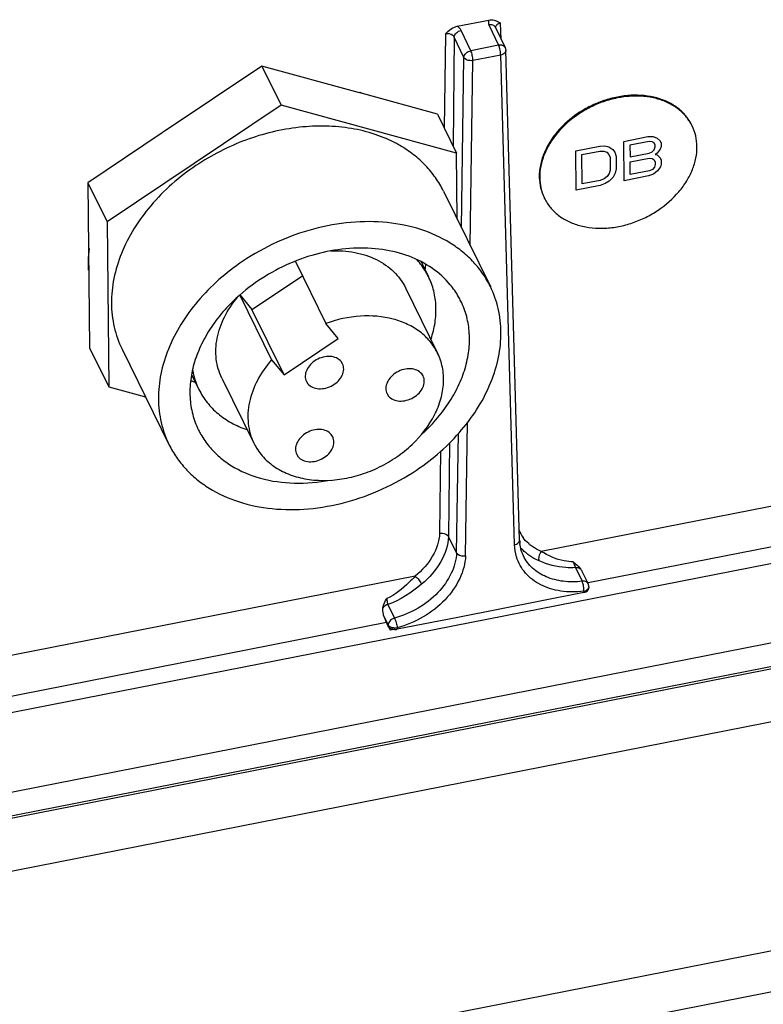
# Paper-space layout '10004648115_1_3' of a CAD drawing. Units: inches. Extents: x 0 to 34, y 0 to 22.
# Drawn here: x 12.2 to 14.3, y 8.5 to 11.2 of the extents above; entities that cross this region are included whole.
import ezdxf

# ---------------------------------------------------------------- set-up
doc = ezdxf.new("R2010")
doc.units = ezdxf.units.IN
doc.header["$LTSCALE"] = 1.87
doc.header["$MEASUREMENT"] = 0
doc.layers.get('0').update_dxf_attribs({"linetype": 'CONTINUOUS'})
for name, color, linetype in [('02___PRT_ALL_AXES', 7, 'CONTINUOUS'), ('AXIS_PART', 7, 'CONTINUOUS'), ('GEOM_DATUMS', 7, 'CONTINUOUS')]:
    doc.layers.add(name, color=color, linetype=linetype)
doc.styles.get("Standard").update_dxf_attribs({"font": 'txt', "width": 0.8})
doc.dimstyles.get("Standard").update_dxf_attribs({"dimtxt": 0.15625, "dimasz": 0.1875, "dimexe": 0.125, "dimexo": 0.0625, "dimgap": 0.09, "dimtad": 0, "dimtih": 1, "dimtoh": 1, "dimzin": 4, "dimdsep": 46, "dimtxsty": 'STANDARD', "dimblk": '_FILLED', "dimblk1": '_FILLED', "dimblk2": '_FILLED', "dimcen": 0.09, "dimazin": 1, "dimtp": 0.05, "dimtm": 0.05, "dimtfac": 1, "dimtofl": 0, "dimtmove": 0, "dimatfit": 3, "dimldrblk": '_FILLED', "dimfxl": 1, "dimtolj": 1, "dimtzin": 4, "dimarcsym": 0})

# ---------------------------------------------------------------- blocks, each defined once
blk = doc.blocks.new('_FILLED')
at = {"color": 0, "linetype": 'BYBLOCK'}
blk.add_solid([(0, 0), (-1, 0.167), (-1, -0.167)], dxfattribs=at)

psp = doc.layouts.new('10004648115_1_3')

# ---------------------------------------------------------------- linework, layer by layer
at = {"color": 7, "linetype": 'CONTINUOUS'}
for p, q in [((13.4136, 11.1752), (13.5002, 11.1923)), ((13.5269, 11.1871), (13.5327, 11.1836)), ((13.4512, 11.1084), (13.4249, 11.1639)), ((13.5008, 11.1788), (13.5272, 11.1233)), ((13.5186, 11.1722), (13.545, 11.1167)), ((13.5341, 11.1396), (13.5327, 11.1836)), ((13.3815, 11.1539), (13.3785, 10.8966)), ((13.406, 11.1454), (13.4026, 10.8476)), ((13.4324, 11.0899), (13.406, 11.1454)), ((13.5272, 11.1233), (13.4512, 11.1084)), ((13.545, 11.1167), (13.5469, 11.1088)), ((13.5846, 9.7688), (13.5469, 11.1088)), ((13.4255, 10.6239), (13.4324, 11.0899)), ((13.4495, 10.5751), (13.457, 11.0815)), ((13.533, 11.0964), (13.457, 11.0815)), ((13.5708, 9.7564), (13.533, 11.0964)), ((12.8794, 11.0664), (12.6151, 10.8889)), ((13.1462, 10.9933), (12.8794, 11.0664)), ((12.8794, 11.0664), (12.932, 10.9594)), ((13.1476, 10.9929), (13.1474, 10.993)), ((13.1482, 10.9936), (13.148, 10.9938)), ((13.3598, 10.9347), (13.1546, 10.9909)), ((12.932, 10.9594), (12.4561, 10.6397)), ((13.4124, 10.8277), (12.932, 10.9594)), ((13.3598, 10.9347), (13.4124, 10.8277)), ((12.6068, 10.8833), (12.4035, 10.7467)), ((13.8701, 10.8602), (13.936, 10.8732)), ((13.936, 10.8732), (13.9498, 10.8736)), ((13.9498, 10.8736), (13.9608, 10.8689)), ((13.9608, 10.8689), (13.9692, 10.8613)), ((13.9692, 10.8613), (13.972, 10.855)), ((13.7384, 10.8343), (13.8043, 10.8473)), ((13.7394, 10.7266), (13.7384, 10.8343)), ((13.755, 10.8238), (13.8044, 10.8335)), ((13.8043, 10.8473), (13.818, 10.8477)), ((13.8044, 10.8335), (13.8154, 10.8334)), ((13.818, 10.8477), (13.829, 10.8453)), ((13.829, 10.8453), (13.8401, 10.8383)), ((13.8401, 10.8383), (13.8457, 10.8302)), ((13.8712, 10.7525), (13.8701, 10.8602)), ((13.9389, 10.86), (13.8867, 10.8497)), ((13.8867, 10.8497), (13.8871, 10.8176)), ((13.9472, 10.8593), (13.9389, 10.86)), ((13.9527, 10.8558), (13.9472, 10.8593)), ((13.9474, 10.8318), (13.9529, 10.8374)), ((13.9555, 10.8494), (13.9527, 10.8558)), ((13.9529, 10.8374), (13.9556, 10.8449)), ((13.9556, 10.8449), (13.9555, 10.8494)), ((13.9694, 10.8384), (13.9612, 10.8276)), ((13.9721, 10.8458), (13.9694, 10.8384)), ((13.972, 10.855), (13.9721, 10.8458)), ((13.4142, 10.6469), (13.4124, 10.8277)), ((13.7558, 10.7436), (13.755, 10.8238)), ((13.8154, 10.8334), (13.8237, 10.8304)), ((13.8237, 10.8304), (13.8292, 10.8246)), ((13.8292, 10.8246), (13.8321, 10.816)), ((13.8321, 10.816), (13.8324, 10.7816)), ((13.8457, 10.8302), (13.8485, 10.8192)), ((13.8485, 10.8192), (13.8489, 10.7849)), ((13.8871, 10.8176), (13.9392, 10.8279)), ((13.8872, 10.8039), (13.9394, 10.8141)), ((13.9392, 10.8279), (13.9474, 10.8318)), ((13.9394, 10.8141), (13.9476, 10.8134)), ((13.9476, 10.8134), (13.9532, 10.8099)), ((13.9532, 10.8099), (13.956, 10.8036)), ((13.9612, 10.8276), (13.9558, 10.8242)), ((13.9558, 10.8242), (13.9613, 10.823)), ((13.9613, 10.823), (13.9696, 10.8155)), ((13.9696, 10.8155), (13.9724, 10.8091)), ((13.9724, 10.8091), (13.9725, 10.7977)), ((13.8324, 10.7816), (13.8297, 10.7719)), ((13.8489, 10.7849), (13.8462, 10.7729)), ((13.8875, 10.7695), (13.8872, 10.8039)), ((13.9397, 10.7797), (13.8875, 10.7695)), ((13.9479, 10.7836), (13.9397, 10.7797)), ((13.9534, 10.7893), (13.9479, 10.7836)), ((13.956, 10.7967), (13.9534, 10.7893)), ((13.956, 10.8036), (13.956, 10.7967)), ((13.9698, 10.7903), (13.9617, 10.7795)), ((13.9725, 10.7977), (13.9698, 10.7903)), ((13.8052, 10.7533), (13.7558, 10.7436)), ((13.8161, 10.7578), (13.8052, 10.7533)), ((13.8243, 10.764), (13.8161, 10.7578)), ((13.8297, 10.7719), (13.8243, 10.764)), ((13.8408, 10.7626), (13.83, 10.7513)), ((13.8462, 10.7729), (13.8408, 10.7626)), ((13.9371, 10.7654), (13.8712, 10.7525)), ((13.9508, 10.7704), (13.9371, 10.7654)), ((13.9617, 10.7795), (13.9508, 10.7704)), ((12.4035, 10.7467), (12.4079, 10.2953)), ((12.4035, 10.7467), (12.4561, 10.6397)), ((13.8053, 10.7395), (13.7394, 10.7266)), ((13.819, 10.7445), (13.8053, 10.7395)), ((13.83, 10.7513), (13.819, 10.7445)), ((12.4561, 10.6397), (12.4605, 10.1883)), ((12.9711, 10.5315), (13.0546, 10.3617)), ((13.3156, 10.5302), (13.3353, 10.49)), ((12.8524, 10.3996), (12.9904, 10.4922)), ((13.2725, 10.4592), (13.3602, 10.2808)), ((12.8193, 10.4388), (12.9062, 10.2621)), ((12.8196, 10.4391), (12.8524, 10.3996)), ((12.9401, 10.2212), (12.8524, 10.3996)), ((13.0885, 10.3209), (13.0546, 10.3617)), ((12.4079, 10.2953), (12.4605, 10.1883)), ((12.9401, 10.2212), (13.0885, 10.3209)), ((12.9062, 10.2621), (12.9401, 10.2212)), ((12.6877, 10.2207), (12.7071, 10.1812)), ((12.4605, 10.1883), (12.5612, 10.1607)), ((12.7699, 10.2121), (12.8576, 10.0337)), ((16.0573, 10.2123), (13.6437, 9.7379)), ((16.2871, 10.1004), (10.8493, 9.0318)), ((13.4369, 9.7259), (13.4423, 10.0919)), ((16.0803, 10.1051), (13.7719, 9.6515)), ((13.4123, 9.7344), (13.4171, 10.0608)), ((13.3933, 10.0362), (13.3903, 9.7789)), ((13.3683, 10.0122), (13.3658, 9.7874)), ((16.5853, 9.9413), (10.8942, 8.8229)), ((16.586, 9.877), (10.8948, 8.7585)), ((16.586, 9.8702), (10.8948, 8.7517)), ((13.4123, 9.7344), (13.3903, 9.7789)), ((10.8934, 8.6074), (16.5845, 9.7259)), ((13.5951, 9.7257), (13.595, 9.7258)), ((13.7378, 9.6936), (13.756, 9.6562)), ((13.7561, 9.6821), (13.7721, 9.6493)), ((13.2993, 9.6703), (11.0491, 9.228)), ((13.7601, 9.6251), (13.4156, 9.5574)), ((13.7601, 9.6288), (13.7601, 9.6251)), ((13.774, 9.6408), (13.7741, 9.6372)), ((13.2241, 9.5927), (13.2423, 9.5553)), ((13.2206, 9.5431), (11.0721, 9.1209)), ((13.2135, 9.5609), (13.2253, 9.5367)), ((13.2253, 9.5332), (13.2206, 9.5431)), ((13.4156, 9.5574), (13.2499, 9.5248)), ((13.4156, 9.5574), (13.4151, 9.5583)), ((13.2253, 9.5367), (13.2253, 9.5332)), ((13.2253, 9.5329), (13.2306, 9.522)), ((13.2422, 9.5243), (13.2306, 9.522)), ((13.2499, 9.5286), (13.2499, 9.5248))]:
    psp.add_line(p, q, dxfattribs=at)
for centre, radius, start, end in [((13.4563, 11.0948), 0.0766, 14.2735, 15.564), ((13.4476, 11.0926), 0.0855, 8.7576, 14.2707), ((13.5352, 11.1121), 0.0109, 25.408, 41.1557), ((12.9902, 10.6716), 0.3587, 63.2946, 63.8594), ((13.9433, 10.8468), 0.1264, 26.1845, 27.3618), ((13.781, 10.7647), 0.1425, 180.5602, 181.556), ((13.7663, 10.7597), 0.1264, 205.0027, 206.1845), ((13.0479, 10.559), 0.2829, 350.043, 352.7571), ((12.8281, 10.451), 0.283, 239.6083, 242.5463), ((13.6756, 9.8349), 0.1005, 203.0146, 215.7577), ((13.6959, 9.7719), 0.1112, 181.6033, 186.2408), ((13.7622, 9.6445), 0.011, 25.8319, 36.613), ((13.7543, 9.6407), 0.0197, 0.3764, 25.9423), ((13.244, 9.5554), 0.0312, 266.7144, 273.6173), ((13.2441, 9.5544), 0.0302, 273.5795, 281.0698)]:
    psp.add_arc(centre, radius, start, end, dxfattribs=at)
psp.add_ellipse((13.7544, 9.6372), major_axis=(0.0197, 0), ratio=0.642869, start_param=-1.273988, end_param=0.004269, dxfattribs=at)
for points in [[(13.5002, 11.1923), (13.4986, 11.1881), (13.4989, 11.1829), (13.5008, 11.1788)], [(13.5363, 11.1232), (13.5334, 11.124), (13.5302, 11.1239), (13.5272, 11.1233)], [(13.5469, 11.1088), (13.5469, 11.1078), (13.5467, 11.1067), (13.5464, 11.1058)], [(13.5763, 9.7226), (13.5729, 9.7335), (13.5711, 9.745), (13.5708, 9.7564)], [(13.607, 9.7297), (13.6005, 9.7347), (13.5944, 9.7403), (13.5891, 9.7466)], [(13.7313, 9.7094), (13.7385, 9.7035), (13.7457, 9.6974), (13.7513, 9.69)], [(13.7513, 9.69), (13.7532, 9.6876), (13.7547, 9.6849), (13.7561, 9.6821)], [(13.3164, 9.6485), (13.2886, 9.6258), (13.2584, 9.6035), (13.2241, 9.5927)], [(13.7601, 9.6387), (13.7598, 9.6419), (13.7594, 9.6451), (13.7586, 9.6482)], [(13.7735, 9.638), (13.7739, 9.6389), (13.774, 9.6398), (13.774, 9.6408)], [(13.2106, 9.5838), (13.2122, 9.5928), (13.2166, 9.6012), (13.2211, 9.6092)], [(13.2241, 9.5927), (13.2189, 9.5912), (13.2139, 9.5881), (13.2106, 9.5838)], [(13.2423, 9.5553), (13.2402, 9.5547), (13.2381, 9.5539), (13.2363, 9.5528)], [(13.2499, 9.5286), (13.2465, 9.5279), (13.243, 9.5278), (13.2397, 9.5283)]]:
    psp.add_open_spline(points, degree=3, dxfattribs=at)
for points, knots in [([(13.5002, 11.1923), (13.505, 11.1932), (13.5145, 11.1929), (13.5231, 11.1892), (13.5269, 11.1871)], [0, 0, 0, 0, 0.524987, 1, 1, 1, 1]), ([(13.3815, 11.1539), (13.3837, 11.1562), (13.3927, 11.1654), (13.4041, 11.1734), (13.4136, 11.1752)], [0, 0, 0, 0, 0.246773, 1, 1, 1, 1]), ([(13.406, 11.1454), (13.4061, 11.1497), (13.4113, 11.1586), (13.42, 11.1629), (13.4249, 11.1639)], [0, 0, 0, 0, 0.463889, 1, 1, 1, 1]), ([(13.4249, 11.1639), (13.4243, 11.165), (13.4216, 11.1696), (13.4172, 11.1732), (13.4136, 11.1752)], [0, 0, 0, 0, 0.229371, 1, 1, 1, 1]), ([(13.5186, 11.1722), (13.5173, 11.1749), (13.5114, 11.1795), (13.5044, 11.1795), (13.5008, 11.1788)], [0, 0, 0, 0, 0.454847, 1, 1, 1, 1]), ([(13.5327, 11.1836), (13.5291, 11.183), (13.5225, 11.1807), (13.5187, 11.1742), (13.5188, 11.1714)], [0, 0, 0, 0, 0.56361, 1, 1, 1, 1]), ([(13.406, 11.1454), (13.4052, 11.1471), (13.3991, 11.1542), (13.3884, 11.1554), (13.3815, 11.1539)], [0, 0, 0, 0, 0.212811, 1, 1, 1, 1]), ([(13.4324, 11.0899), (13.4325, 11.0942), (13.4376, 11.1031), (13.4464, 11.1075), (13.4512, 11.1084)], [0, 0, 0, 0, 0.463889, 1, 1, 1, 1]), ([(13.457, 11.0815), (13.457, 11.0862), (13.4556, 11.0954), (13.4532, 11.1044), (13.4512, 11.1084)], [0, 0, 0, 0, 0.514425, 1, 1, 1, 1]), ([(13.53, 11.1154), (13.5298, 11.1161), (13.529, 11.1188), (13.5281, 11.1215), (13.5272, 11.1233)], [0, 0, 0, 0, 0.279051, 1, 1, 1, 1]), ([(13.533, 11.0964), (13.5329, 11.0971), (13.5328, 11.1002), (13.5325, 11.1033), (13.5321, 11.1057)], [0, 0, 0, 0, 0.224951, 1, 1, 1, 1]), ([(13.5464, 11.1058), (13.546, 11.1047), (13.543, 11.0998), (13.5373, 11.0973), (13.533, 11.0964)], [0, 0, 0, 0, 0.212678, 1, 1, 1, 1]), ([(13.5433, 11.1192), (13.542, 11.1207), (13.5396, 11.1223), (13.537, 11.1231), (13.5363, 11.1232)], [0, 0, 0, 0, 0.733512, 1, 1, 1, 1]), ([(13.457, 11.0815), (13.4545, 11.081), (13.4458, 11.0805), (13.4352, 11.0842), (13.4324, 11.0899)], [0, 0, 0, 0, 0.285812, 1, 1, 1, 1]), ([(14.0556, 10.9049), (14.0513, 10.9137), (14.0403, 10.9306), (14.0183, 10.9518), (13.9912, 10.9684), (13.9488, 10.9843), (13.9008, 10.9885), (13.852, 10.9824), (13.8146, 10.9724), (13.7785, 10.9574), (13.7338, 10.9316), (13.6951, 10.8978), (13.6661, 10.858), (13.6503, 10.827), (13.6406, 10.7953), (13.6384, 10.7738), (13.6385, 10.7633)], [0, 0, 0, 0, 0.05258, 0.106362, 0.162335, 0.22113, 0.347324, 0.414523, 0.483479, 0.553346, 0.623199, 0.758936, 0.823615, 0.885381, 0.944094, 1, 1, 1, 1]), ([(14.0556, 10.9049), (14.0511, 10.9135), (14.0399, 10.9301), (14.0175, 10.9509), (13.9903, 10.9671), (13.9477, 10.9823), (13.8999, 10.9861), (13.8513, 10.9797), (13.8142, 10.9695), (13.7783, 10.9544), (13.7339, 10.9285), (13.6957, 10.8948), (13.6669, 10.8552), (13.6513, 10.8243), (13.6417, 10.7928), (13.6396, 10.7714), (13.6397, 10.761)], [0, 0, 0, 0, 0.052589, 0.106465, 0.16258, 0.221529, 0.347964, 0.415213, 0.484169, 0.553989, 0.623761, 0.759282, 0.823849, 0.885517, 0.944152, 1, 1, 1, 1]), ([(14.07, 10.8455), (14.0699, 10.8555), (14.0677, 10.8751), (14.0611, 10.8938), (14.0568, 10.9025)], [0, 0, 0, 0, 0.505529, 1, 1, 1, 1]), ([(13.6529, 10.704), (13.6573, 10.6952), (13.6682, 10.6783), (13.6903, 10.657), (13.7173, 10.6404), (13.7598, 10.6246), (13.8078, 10.6203), (13.8566, 10.6264), (13.8939, 10.6364), (13.9301, 10.6515), (13.9748, 10.6773), (14.0135, 10.7111), (14.0425, 10.7508), (14.0583, 10.7818), (14.068, 10.8136), (14.0701, 10.8351), (14.07, 10.8455)], [0, 0, 0, 0, 0.05258, 0.106362, 0.162335, 0.22113, 0.347324, 0.414523, 0.483479, 0.553346, 0.623199, 0.758936, 0.823615, 0.885381, 0.944094, 1, 1, 1, 1]), ([(13.6386, 10.7608), (13.6388, 10.7513), (13.6413, 10.7325), (13.6477, 10.7147), (13.6518, 10.7063)], [0, 0, 0, 0, 0.505128, 1, 1, 1, 1]), ([(13.6397, 10.761), (13.6398, 10.7515), (13.6418, 10.7327), (13.6479, 10.7147), (13.6518, 10.7063)], [0, 0, 0, 0, 0.505498, 1, 1, 1, 1]), ([(13.3948, 10.4679), (13.3805, 10.4851), (13.3459, 10.5162), (13.2821, 10.5487), (13.2084, 10.5668), (13.1285, 10.57), (13.0457, 10.5582), (12.937, 10.5234), (12.862, 10.4774), (12.819, 10.4396)], [0, 0, 0, 0, 0.105635, 0.217065, 0.335735, 0.461611, 0.593429, 0.729047, 1, 1, 1, 1]), ([(13.0672, 10.5604), (13.0894, 10.5615), (13.1327, 10.559), (13.1836, 10.5428), (13.2182, 10.5225), (13.2404, 10.5043), (13.2589, 10.4832), (13.2685, 10.4674), (13.2725, 10.4592)], [0, 0, 0, 0, 0.27591, 0.532446, 0.653996, 0.771692, 0.886585, 1, 1, 1, 1]), ([(13.3353, 10.49), (13.3332, 10.4942), (13.3243, 10.5108), (13.313, 10.5261), (13.3035, 10.5366)], [0, 0, 0, 0, 0.248934, 1, 1, 1, 1]), ([(13.3423, 10.3193), (13.3472, 10.3339), (13.3545, 10.3633), (13.3572, 10.4079), (13.3512, 10.4507), (13.3415, 10.4775), (13.3353, 10.49)], [0, 0, 0, 0, 0.263846, 0.516447, 0.760528, 1, 1, 1, 1]), ([(13.424, 10.4229), (13.422, 10.4269), (13.4137, 10.4428), (13.4034, 10.4576), (13.3948, 10.4679)], [0, 0, 0, 0, 0.249301, 1, 1, 1, 1]), ([(12.819, 10.4396), (12.79, 10.4141), (12.7513, 10.3713), (12.7138, 10.3068), (12.6942, 10.2578), (12.6833, 10.2083), (12.6814, 10.1597), (12.6885, 10.1129), (12.6993, 10.0837), (12.7061, 10.07)], [0, 0, 0, 0, 0.279196, 0.411681, 0.538548, 0.659887, 0.776352, 0.889161, 1, 1, 1, 1]), ([(12.7699, 10.2121), (12.766, 10.2202), (12.7593, 10.2373), (12.7539, 10.2644), (12.7529, 10.2927), (12.7577, 10.3321), (12.7753, 10.3817), (12.7991, 10.4173), (12.8132, 10.4342)], [0, 0, 0, 0, 0.11358, 0.228607, 0.346385, 0.467952, 0.724339, 1, 1, 1, 1]), ([(13.3156, 10.0573), (13.3439, 10.0827), (13.3814, 10.1253), (13.4178, 10.1891), (13.4366, 10.2376), (13.447, 10.2864), (13.4486, 10.3345), (13.4414, 10.3805), (13.4307, 10.4094), (13.424, 10.4229)], [0, 0, 0, 0, 0.278965, 0.411319, 0.538105, 0.659441, 0.775989, 0.888958, 1, 1, 1, 1]), ([(13.3602, 10.2808), (13.3547, 10.292), (13.3408, 10.3134), (13.3127, 10.3401), (13.2782, 10.3609), (13.224, 10.3804), (13.1466, 10.3862), (13.0849, 10.3727), (13.0546, 10.3617)], [0, 0, 0, 0, 0.108563, 0.219693, 0.335481, 0.45724, 0.718762, 1, 1, 1, 1]), ([(12.8576, 10.0337), (12.8637, 10.0214), (12.8794, 9.9979), (12.9118, 9.9693), (12.9516, 9.9481), (13.0139, 9.9304), (13.0831, 9.931), (13.1513, 9.9474), (13.202, 9.9678), (13.2492, 9.9955), (13.3039, 10.0396), (13.3465, 10.0939), (13.3706, 10.1541), (13.3781, 10.1986), (13.3753, 10.2417), (13.3662, 10.2685), (13.3602, 10.2808)], [0, 0, 0, 0, 0.053513, 0.108555, 0.166314, 0.227442, 0.359147, 0.428985, 0.5, 0.571015, 0.640853, 0.772558, 0.833686, 0.891445, 0.946487, 1, 1, 1, 1]), ([(12.9062, 10.2621), (12.8912, 10.245), (12.8656, 10.2087), (12.8462, 10.1576), (12.8406, 10.117), (12.8413, 10.0878), (12.8467, 10.0597), (12.8535, 10.0421), (12.8576, 10.0337)], [0, 0, 0, 0, 0.276372, 0.53314, 0.654659, 0.77221, 0.886869, 1, 1, 1, 1]), ([(12.6897, 10.2349), (12.6905, 10.2303), (12.6944, 10.2118), (12.7009, 10.1938), (12.7071, 10.1812)], [0, 0, 0, 0, 0.252242, 1, 1, 1, 1]), ([(12.7071, 10.1812), (12.7133, 10.1686), (12.7286, 10.1445), (12.7589, 10.1136), (12.7959, 10.0885), (12.8237, 10.0763), (12.8383, 10.0713)], [0, 0, 0, 0, 0.23945, 0.48352, 0.736128, 1, 1, 1, 1]), ([(12.7061, 10.07), (12.7081, 10.066), (12.7164, 10.0501), (12.7267, 10.0353), (12.7353, 10.025)], [0, 0, 0, 0, 0.249301, 1, 1, 1, 1]), ([(12.7353, 10.025), (12.7438, 10.0147), (12.7629, 9.9955), (12.8081, 9.9626), (12.8768, 9.9338), (12.9695, 9.9213), (13.0338, 9.9271), (13.0661, 9.9333)], [0, 0, 0, 0, 0.111096, 0.225288, 0.465514, 0.724434, 1, 1, 1, 1]), ([(13.3658, 9.7874), (13.3647, 9.7659), (13.3494, 9.7205), (13.3181, 9.6856), (13.2993, 9.6703)], [0, 0, 0, 0, 0.470814, 1, 1, 1, 1]), ([(13.3658, 9.7874), (13.3683, 9.7878), (13.377, 9.7882), (13.3875, 9.7846), (13.3903, 9.7789)], [0, 0, 0, 0, 0.285546, 1, 1, 1, 1]), ([(13.3903, 9.7789), (13.3892, 9.7549), (13.3722, 9.7045), (13.3374, 9.6656), (13.3164, 9.6485)], [0, 0, 0, 0, 0.470684, 1, 1, 1, 1]), ([(13.5708, 9.7564), (13.5744, 9.7572), (13.5808, 9.7595), (13.5847, 9.7659), (13.5846, 9.7688)], [0, 0, 0, 0, 0.569303, 1, 1, 1, 1]), ([(13.5951, 9.7257), (13.5912, 9.7336), (13.5874, 9.7451), (13.5857, 9.7568), (13.5853, 9.7598)], [0, 0, 0, 0, 0.746086, 1, 1, 1, 1]), ([(13.6156, 9.7541), (13.6135, 9.7557), (13.6055, 9.7622), (13.5985, 9.7699), (13.594, 9.7762)], [0, 0, 0, 0, 0.254368, 1, 1, 1, 1]), ([(13.4123, 9.7344), (13.4114, 9.7151), (13.4, 9.6746), (13.3623, 9.622), (13.3082, 9.5798), (13.2649, 9.5614), (13.2423, 9.5553)], [0, 0, 0, 0, 0.221808, 0.467744, 0.731565, 1, 1, 1, 1]), ([(13.4123, 9.7344), (13.4131, 9.7327), (13.4195, 9.7259), (13.4298, 9.7246), (13.4369, 9.7258)], [0, 0, 0, 0, 0.207772, 1, 1, 1, 1]), ([(13.6382, 9.7118), (13.6354, 9.713), (13.6245, 9.7179), (13.6141, 9.7242), (13.607, 9.7297)], [0, 0, 0, 0, 0.255833, 1, 1, 1, 1]), ([(13.6437, 9.7379), (13.6412, 9.739), (13.6313, 9.7435), (13.622, 9.7492), (13.6156, 9.7541)], [0, 0, 0, 0, 0.255828, 1, 1, 1, 1]), ([(13.6437, 9.7379), (13.6407, 9.734), (13.6368, 9.7255), (13.6364, 9.7156), (13.6382, 9.7118)], [0, 0, 0, 0, 0.544524, 1, 1, 1, 1]), ([(13.7313, 9.7094), (13.7232, 9.7094), (13.6922, 9.7127), (13.6631, 9.726), (13.6437, 9.7379)], [0, 0, 0, 0, 0.263316, 1, 1, 1, 1]), ([(13.4369, 9.7259), (13.4359, 9.7046), (13.4235, 9.66), (13.382, 9.6021), (13.3224, 9.5555), (13.2747, 9.5353), (13.2499, 9.5286)], [0, 0, 0, 0, 0.22175, 0.467669, 0.73152, 1, 1, 1, 1]), ([(13.7601, 9.6288), (13.7393, 9.6263), (13.6987, 9.6262), (13.6425, 9.6429), (13.5986, 9.6756), (13.5812, 9.7066), (13.5763, 9.7226)], [0, 0, 0, 0, 0.281098, 0.538805, 0.774691, 1, 1, 1, 1]), ([(13.756, 9.6562), (13.7388, 9.6541), (13.705, 9.6537), (13.6578, 9.6657), (13.619, 9.6896), (13.6012, 9.7131), (13.5951, 9.7257)], [0, 0, 0, 0, 0.279173, 0.537556, 0.775352, 1, 1, 1, 1]), ([(13.7378, 9.6936), (13.729, 9.6929), (13.6949, 9.6929), (13.6614, 9.7022), (13.6382, 9.7118)], [0, 0, 0, 0, 0.260536, 1, 1, 1, 1]), ([(13.7313, 9.7094), (13.7318, 9.7079), (13.7336, 9.7025), (13.7357, 9.6972), (13.7378, 9.6936)], [0, 0, 0, 0, 0.275771, 1, 1, 1, 1]), ([(13.7378, 9.6936), (13.7391, 9.6938), (13.7438, 9.694), (13.7488, 9.6923), (13.7513, 9.69)], [0, 0, 0, 0, 0.274839, 1, 1, 1, 1]), ([(13.2993, 9.6703), (13.2935, 9.6643), (13.2704, 9.6408), (13.2442, 9.6184), (13.2211, 9.6092)], [0, 0, 0, 0, 0.249132, 1, 1, 1, 1]), ([(13.2993, 9.6703), (13.3029, 9.6671), (13.309, 9.6601), (13.3144, 9.6526), (13.3164, 9.6486)], [0, 0, 0, 0, 0.515887, 1, 1, 1, 1]), ([(13.771, 9.651), (13.7702, 9.652), (13.7662, 9.6559), (13.7601, 9.6567), (13.756, 9.6562)], [0, 0, 0, 0, 0.228912, 1, 1, 1, 1]), ([(13.7586, 9.6482), (13.7584, 9.649), (13.7577, 9.6517), (13.7568, 9.6544), (13.756, 9.6562)], [0, 0, 0, 0, 0.280207, 1, 1, 1, 1]), ([(13.7601, 9.6288), (13.7602, 9.6296), (13.7604, 9.6329), (13.7603, 9.6361), (13.7601, 9.6387)], [0, 0, 0, 0, 0.226335, 1, 1, 1, 1]), ([(13.7601, 9.6288), (13.7617, 9.6291), (13.7669, 9.6306), (13.7722, 9.6343), (13.7735, 9.638)], [0, 0, 0, 0, 0.292918, 1, 1, 1, 1]), ([(13.2211, 9.6092), (13.2211, 9.6076), (13.2216, 9.602), (13.2227, 9.5964), (13.2241, 9.5927)], [0, 0, 0, 0, 0.280083, 1, 1, 1, 1]), ([(13.2135, 9.5609), (13.2129, 9.5627), (13.2107, 9.57), (13.2096, 9.578), (13.2106, 9.5838)], [0, 0, 0, 0, 0.241132, 1, 1, 1, 1]), ([(13.2206, 9.5431), (13.2199, 9.5444), (13.2173, 9.5503), (13.2151, 9.5563), (13.2135, 9.5609)], [0, 0, 0, 0, 0.226914, 1, 1, 1, 1]), ([(13.2363, 9.5528), (13.2346, 9.5519), (13.2292, 9.5481), (13.2252, 9.5415), (13.2253, 9.5367)], [0, 0, 0, 0, 0.278986, 1, 1, 1, 1]), ([(13.2423, 9.5553), (13.2443, 9.5512), (13.2471, 9.5424), (13.2493, 9.5333), (13.2499, 9.5286)], [0, 0, 0, 0, 0.486161, 1, 1, 1, 1]), ([(13.2307, 9.5313), (13.2301, 9.5316), (13.2279, 9.5331), (13.2261, 9.535), (13.2253, 9.5367)], [0, 0, 0, 0, 0.275359, 1, 1, 1, 1]), ([(13.2422, 9.5243), (13.2403, 9.5244), (13.234, 9.5253), (13.2273, 9.5288), (13.2253, 9.5329)], [0, 0, 0, 0, 0.29173, 1, 1, 1, 1]), ([(13.2397, 9.5283), (13.2388, 9.5284), (13.2357, 9.529), (13.2327, 9.5301), (13.2307, 9.5313)], [0, 0, 0, 0, 0.263947, 1, 1, 1, 1])]:
    psp.add_open_spline(points, degree=3, knots=knots, dxfattribs=at)
at = {"layer": '02___PRT_ALL_AXES', "color": 7, "linetype": 'CONTINUOUS'}
for p, q in [((13.3762, 10.7242), (13.5048, 10.4627)), ((12.4967, 10.2918), (12.6253, 10.0302)), ((13.1001, 10.2515), (13.0961, 10.2577)), ((13.3207, 10.218), (13.3167, 10.2241)), ((13.0014, 10.203), (13.0054, 10.1968)), ((13.222, 10.1694), (13.226, 10.1632)), ((13.0734, 10.0518), (13.0694, 10.058)), ((12.9747, 10.0033), (12.9787, 9.9971))]:
    psp.add_line(p, q, dxfattribs=at)
psp.add_arc((13.084, 10.5497), 0.3456, 59.9479, 61.6928, dxfattribs=at)
for points, knots in [([(13.2479, 10.854), (13.2292, 10.8641), (13.1888, 10.8813), (13.1236, 10.8972), (13.0538, 10.9035), (12.9559, 10.899), (12.8326, 10.869), (12.7414, 10.8223), (12.6989, 10.7937)], [0, 0, 0, 0, 0.110669, 0.226531, 0.34755, 0.473216, 0.734162, 1, 1, 1, 1]), ([(13.3762, 10.7242), (13.3699, 10.737), (13.3553, 10.7617), (13.3277, 10.7951), (13.2949, 10.8247), (13.2701, 10.8413), (13.2571, 10.8488)], [0, 0, 0, 0, 0.243999, 0.490519, 0.741875, 1, 1, 1, 1]), ([(12.6989, 10.7937), (12.6532, 10.763), (12.591, 10.7086), (12.528, 10.6225), (12.4936, 10.5553), (12.4725, 10.4864), (12.4655, 10.418), (12.4728, 10.352), (12.4873, 10.3109), (12.4967, 10.2918)], [0, 0, 0, 0, 0.280866, 0.414725, 0.542583, 0.664155, 0.779926, 0.891197, 1, 1, 1, 1]), ([(13.5048, 10.4627), (13.4989, 10.4747), (13.4852, 10.498), (13.4597, 10.5298), (13.4295, 10.5582), (13.3828, 10.5915), (13.3139, 10.6226), (13.2212, 10.6412), (13.1215, 10.6413), (12.9846, 10.6166), (12.8863, 10.5717), (12.8275, 10.5322)], [0, 0, 0, 0, 0.052695, 0.105875, 0.159987, 0.215416, 0.3311, 0.454365, 0.584897, 0.72116, 1, 1, 1, 1]), ([(12.8275, 10.5322), (12.7818, 10.5015), (12.7196, 10.4471), (12.6566, 10.3609), (12.6222, 10.2937), (12.6011, 10.2249), (12.5941, 10.1564), (12.6014, 10.0905), (12.6159, 10.0494), (12.6253, 10.0302)], [0, 0, 0, 0, 0.280866, 0.414725, 0.542582, 0.664155, 0.779926, 0.891197, 1, 1, 1, 1]), ([(13.3026, 9.9607), (13.3483, 9.9914), (13.4105, 10.0458), (13.4735, 10.132), (13.5079, 10.1992), (13.529, 10.268), (13.5361, 10.3365), (13.5287, 10.4024), (13.5142, 10.4435), (13.5048, 10.4627)], [0, 0, 0, 0, 0.280866, 0.414725, 0.542582, 0.664155, 0.779926, 0.891197, 1, 1, 1, 1]), ([(13.0961, 10.2577), (13.0927, 10.2618), (13.0832, 10.2686), (13.0657, 10.2724), (13.0464, 10.2703), (13.0278, 10.2628), (13.0122, 10.2506), (13.0013, 10.2354), (12.9976, 10.221), (12.9985, 10.2102), (13.0002, 10.2053), (13.0014, 10.203)], [0, 0, 0, 0, 0.110606, 0.233221, 0.367658, 0.508199, 0.646735, 0.775915, 0.892323, 0.946827, 1, 1, 1, 1]), ([(13.0054, 10.1968), (13.0088, 10.1927), (13.0182, 10.1859), (13.0358, 10.1821), (13.055, 10.1842), (13.0736, 10.1918), (13.0893, 10.2039), (13.1001, 10.2192), (13.1039, 10.2335), (13.1029, 10.2443), (13.1012, 10.2492), (13.1001, 10.2515)], [0, 0, 0, 0, 0.110606, 0.233221, 0.367658, 0.508199, 0.646735, 0.775915, 0.892323, 0.946827, 1, 1, 1, 1]), ([(13.3167, 10.2241), (13.3133, 10.2282), (13.3038, 10.235), (13.2863, 10.2388), (13.267, 10.2368), (13.2485, 10.2292), (13.2328, 10.217), (13.2219, 10.2018), (13.2182, 10.1874), (13.2191, 10.1766), (13.2209, 10.1717), (13.222, 10.1694)], [0, 0, 0, 0, 0.110606, 0.233221, 0.367658, 0.508199, 0.646735, 0.775915, 0.892323, 0.946827, 1, 1, 1, 1]), ([(13.226, 10.1632), (13.2294, 10.1592), (13.2388, 10.1524), (13.2564, 10.1485), (13.2756, 10.1506), (13.2942, 10.1582), (13.3099, 10.1703), (13.3207, 10.1856), (13.3245, 10.1999), (13.3235, 10.2107), (13.3218, 10.2157), (13.3207, 10.218)], [0, 0, 0, 0, 0.110606, 0.233221, 0.367658, 0.508199, 0.646735, 0.775915, 0.892323, 0.946827, 1, 1, 1, 1]), ([(13.0694, 10.058), (13.066, 10.0621), (13.0565, 10.0689), (13.039, 10.0727), (13.0197, 10.0707), (13.0011, 10.0631), (12.9855, 10.0509), (12.9746, 10.0357), (12.9709, 10.0213), (12.9718, 10.0105), (12.9735, 10.0056), (12.9747, 10.0033)], [0, 0, 0, 0, 0.110606, 0.233221, 0.367658, 0.508199, 0.646735, 0.775915, 0.892323, 0.946827, 1, 1, 1, 1]), ([(12.6253, 10.0302), (12.6312, 10.0182), (12.6449, 9.9949), (12.6704, 9.9631), (12.7006, 9.9347), (12.7473, 9.9014), (12.8163, 9.8703), (12.9089, 9.8516), (13.0087, 9.8516), (13.1456, 9.8763), (13.2438, 9.9212), (13.3026, 9.9607)], [0, 0, 0, 0, 0.052695, 0.105875, 0.159987, 0.215416, 0.3311, 0.454365, 0.584897, 0.72116, 1, 1, 1, 1]), ([(12.9787, 9.9971), (12.9821, 9.993), (12.9915, 9.9862), (13.0091, 9.9824), (13.0283, 9.9845), (13.0469, 9.9921), (13.0626, 10.0042), (13.0734, 10.0195), (13.0772, 10.0338), (13.0762, 10.0446), (13.0745, 10.0496), (13.0734, 10.0518)], [0, 0, 0, 0, 0.110606, 0.233221, 0.367658, 0.508199, 0.646735, 0.775915, 0.892323, 0.946827, 1, 1, 1, 1])]:
    psp.add_open_spline(points, degree=3, knots=knots, dxfattribs=at)
at = {"layer": 'AXIS_PART', "color": 7, "linetype": 'CONTINUOUS'}
for centre, radius, start, end in [((13.0154, 10.6143), 0.4017, 69.7049, 70.9223), ((12.997, 10.376), 0.6402, 126.6757, 127.568), ((12.7428, 10.5231), 0.339, 172.6302, 178.2524), ((12.7258, 10.5238), 0.322, 178.2825, 180.5551), ((12.7186, 10.5237), 0.3148, 180.558, 182.8648)]:
    psp.add_arc(centre, radius, start, end, dxfattribs=at)
at = {"layer": 'GEOM_DATUMS', "color": 7, "linetype": 'CONTINUOUS'}
for p, q in [((16.5163, 9.0851), (10.1948, 7.8428)), ((16.5393, 8.9774), (10.2021, 7.732))]:
    psp.add_line(p, q, dxfattribs=at)

# ---------------------------------------------------------------- leaders
at = {"color": 2, "linetype": 'CONTINUOUS'}
psp.add_leader([(9.6876, 9.8499), (13.9325, 5.5315), (14.1825, 5.5315)], dimstyle='STANDARD', override={"dimtad": 0}, dxfattribs=at)

doc.saveas('drawing.dxf')
